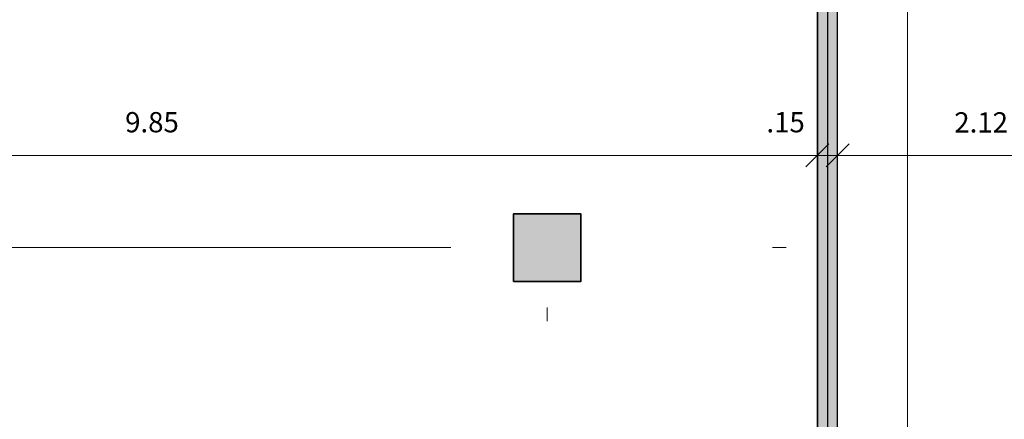
# Model space of a CAD drawing. Units: millimetres. Extents: x -1028 to -41, y -211 to -11.
# Drawn here: x -547 to -540, y -80 to -77 of the extents above; entities that cross this region are included whole.
import ezdxf

# ---------------------------------------------------------------- set-up
doc = ezdxf.new("R2010")
doc.units = ezdxf.units.MM
doc.header["$LTSCALE"] = 7.5
doc.header["$PDMODE"] = 2
doc.linetypes.add('DASHDOT2', pattern=[12.7, 6.35, -3.175, 0, -3.175])
for name, color, linetype, lineweight in [('ARQ-alven-cortada', 2, 'Continuous', 30), ('ARQ-estrut-cortada', 5, 'Continuous', 35), ('ARQ-hatch-estrut', 252, 'Continuous', 13), ('ARQ-texto1', 152, 'Continuous', 13)]:
    doc.layers.add(name, color=color, linetype=linetype, lineweight=lineweight)
doc.layers.add('ARQ-cotas', color=7, linetype='Continuous', lineweight=9, true_color=0x3c4664)
doc.layers.add('ARQ-hatch-solido2', color=7, linetype='Continuous', lineweight=0, true_color=0xc9c9c9)
doc.layers.add('ARQ-áreas', color=6, linetype='Continuous', plot=False)
doc.styles.add('ARQ T3', font='arial.ttf')
doc.dimstyles.new('sot-COTA-100', dxfattribs={"dimscale": 100, "dimtxt": 0.0015, "dimasz": 0.0017, "dimexe": 0.001, "dimexo": 0.005, "dimgap": 0.0015, "dimtad": 1, "dimzin": 4, "dimdsep": 46, "dimtxsty": 'ARQ T3', "dimblk": 'oblique', "dimcen": 1, "dimclrd": 256, "dimclrt": 256, "dimazin": 0, "dimtfac": 1, "dimtix": 1, "dimtmove": 2, "dimatfit": 1, "dimldrblk": 'DOTSMALL', "dimfxl": 0, "dimlwd": -1, "dimlwe": -1, "dimarcsym": 0})

# ---------------------------------------------------------------- blocks, each defined once
blk = doc.blocks.new('A$C3F171EC5')
at = {"layer": 'ARQ-hatch-estrut'}
h = blk.add_hatch(color=256, dxfattribs=at)
h.dxf.hatch_style = 1
h.paths.add_polyline_path([(61.1, -48), (60.6, -48), (60.6, -48.5), (61.1, -48.5)])
at = {"layer": 'ARQ-estrut-cortada'}
blk.add_lwpolyline([(60.6, -48.5), (61.1, -48.5), (61.1, -48), (60.6, -48)], close=True, dxfattribs=at)
at = {"layer": 'ARQ-texto1', "linetype": 'DASHDOT2', "ltscale": 0.1}
for p, q in [((60.85, 6.575), (60.85, -74.25)), ((-12, -48.25), (80.4309, -48.25))]:
    blk.add_line(p, q, dxfattribs=at)
blk = doc.blocks.new('oblique')
for q in [(0, 1.5), (0, -1.5)]:
    blk.add_line((0, 0), q)
at = {"color": 0, "lineweight": -2}
for p, q in [((-0.5, -0.5), (0.5, 0.5)), ((0, 0), (-1, 0)), ((0, 0), (1, 0))]:
    blk.add_line(p, q, dxfattribs=at)
blk = doc.blocks.new('*D320')
at = {"layer": 'ARQ-cotas', "color": 0}
for p, q in [((-551.0696, -77.8054), (-551.0696, -77.7054)), ((-541.2196, -78.2054), (-541.2196, -77.7054))]:
    blk.add_line(p, q, dxfattribs=at)
at = {"layer": 'ARQ-cotas'}
blk.add_line((-551.0696, -77.8054), (-541.2196, -77.8054), dxfattribs=at)
at = {"layer": 'Defpoints', "color": 0}
for p in [(-541.2196, -77.8054), (-551.0696, -78.237), (-541.2196, -78.7302)]:
    blk.add_point(p, dxfattribs=at)
at = {"layer": 'ARQ-cotas', "xscale": 0.17, "yscale": 0.17, "zscale": 0.17, "rotation": 180}
blk.add_blockref('oblique', (-551.0696, -77.8054), dxfattribs=at)
at = {"layer": 'ARQ-cotas', "xscale": 0.17, "yscale": 0.17, "zscale": 0.17}
blk.add_blockref('oblique', (-541.2196, -77.8054), dxfattribs=at)
at = {"layer": 'ARQ-cotas', "insert": (-546.1446, -77.5788), "char_height": 0.15, "attachment_point": 5, "style": 'ARQ T3'}
blk.add_mtext('9.85', dxfattribs=at)
blk = doc.blocks.new('_DotSmall')
at = {"color": 0, "linetype": 'ByBlock', "const_width": 0.5}
blk.add_lwpolyline([(-0.0625, 0, 1), (0.0625, 0, 1)], format="xyb", close=True, dxfattribs=at)
blk = doc.blocks.new('*D321')
at = {"layer": 'ARQ-cotas', "color": 0}
for p, q in [((-541.2196, -78.2054), (-541.2196, -77.7054)), ((-541.0696, -78.2054), (-541.0696, -77.7054))]:
    blk.add_line(p, q, dxfattribs=at)
at = {"layer": 'ARQ-cotas'}
for p, q in [((-541.2196, -77.8054), (-541.3896, -77.8054)), ((-541.2196, -77.8054), (-541.0696, -77.8054)), ((-541.0696, -77.8054), (-540.8996, -77.8054))]:
    blk.add_line(p, q, dxfattribs=at)
at = {"layer": 'Defpoints', "color": 0}
for p in [(-541.0696, -77.8054), (-541.2196, -78.7302), (-541.0696, -78.7927)]:
    blk.add_point(p, dxfattribs=at)
at = {"layer": 'ARQ-cotas', "xscale": 0.17, "yscale": 0.17, "zscale": 0.17}
blk.add_blockref('oblique', (-541.2196, -77.8054), dxfattribs=at)
at = {"layer": 'ARQ-cotas', "xscale": 0.17, "yscale": 0.17, "zscale": 0.17, "rotation": 180}
blk.add_blockref('oblique', (-541.0696, -77.8054), dxfattribs=at)
at = {"layer": 'ARQ-cotas', "insert": (-541.4545, -77.5788), "char_height": 0.15, "attachment_point": 5, "style": 'ARQ T3'}
blk.add_mtext('.15', dxfattribs=at)
blk = doc.blocks.new('*D322')
at = {"layer": 'ARQ-cotas', "color": 0}
for p, q in [((-541.0696, -78.2054), (-541.0696, -77.7054)), ((-538.9446, -77.8558), (-538.9446, -77.7054))]:
    blk.add_line(p, q, dxfattribs=at)
at = {"layer": 'ARQ-cotas'}
blk.add_line((-541.0696, -77.8054), (-538.9446, -77.8054), dxfattribs=at)
at = {"layer": 'Defpoints', "color": 0}
for p in [(-538.9446, -77.8054), (-538.9446, -78.3558), (-541.0696, -78.7927)]:
    blk.add_point(p, dxfattribs=at)
at = {"layer": 'ARQ-cotas', "xscale": 0.17, "yscale": 0.17, "zscale": 0.17, "rotation": 180}
blk.add_blockref('oblique', (-541.0696, -77.8054), dxfattribs=at)
at = {"layer": 'ARQ-cotas', "xscale": 0.17, "yscale": 0.17, "zscale": 0.17}
blk.add_blockref('oblique', (-538.9446, -77.8054), dxfattribs=at)
at = {"layer": 'ARQ-cotas', "insert": (-540.0071, -77.5801), "char_height": 0.15, "attachment_point": 5, "style": 'ARQ T3'}
blk.add_mtext('2.12', dxfattribs=at)
blk = doc.blocks.new('*D328')
at = {"layer": 'ARQ-cotas', "color": 0}
for p, q in [((-552.5297, -70.137), (-553.0297, -70.137)), ((-552.5297, -83.237), (-553.0297, -83.237))]:
    blk.add_line(p, q, dxfattribs=at)
at = {"layer": 'ARQ-cotas'}
blk.add_line((-552.9297, -70.137), (-552.9297, -83.237), dxfattribs=at)
at = {"layer": 'Defpoints', "color": 0}
for p in [(-546.2196, -70.137), (-552.9297, -83.237), (-551.2196, -83.237)]:
    blk.add_point(p, dxfattribs=at)
at = {"layer": 'ARQ-cotas', "xscale": 0.17, "yscale": 0.17, "zscale": 0.17}
for p, rotation in [((-552.9297, -70.137), 90), ((-552.9297, -83.237), 270)]:
    blk.add_blockref('oblique', p, dxfattribs=dict(at, rotation=rotation))
at = {"layer": 'ARQ-cotas', "insert": (-553.1564, -76.687), "char_height": 0.15, "attachment_point": 5, "rotation": 90, "style": 'ARQ T3'}
blk.add_mtext('13.10', dxfattribs=at)
blk = doc.blocks.new('*D342')
at = {"layer": 'ARQ-cotas', "color": 0}
for p, q in [((-540.5696, -60.137), (-540.452, -60.137)), ((-540.5696, -80.012), (-540.452, -80.012))]:
    blk.add_line(p, q, dxfattribs=at)
at = {"layer": 'ARQ-cotas'}
blk.add_line((-540.552, -60.137), (-540.552, -80.012), dxfattribs=at)
at = {"layer": 'Defpoints', "color": 0}
for p in [(-541.0696, -60.137), (-541.0696, -80.012), (-540.552, -80.012)]:
    blk.add_point(p, dxfattribs=at)
at = {"layer": 'ARQ-cotas', "xscale": 0.17, "yscale": 0.17, "zscale": 0.17}
for p, rotation in [((-540.552, -60.137), 90), ((-540.552, -80.012), 270)]:
    blk.add_blockref('oblique', p, dxfattribs=dict(at, rotation=rotation))
at = {"layer": 'ARQ-cotas', "insert": (-540.7786, -70.0745), "char_height": 0.15, "attachment_point": 5, "rotation": 90, "style": 'ARQ T3'}
blk.add_mtext('19.87', dxfattribs=at)

msp = doc.modelspace()

# ---------------------------------------------------------------- hatches: boundary and pattern name
at = {"layer": 'ARQ-hatch-solido2'}
h = msp.add_hatch(color=256, dxfattribs=at)
h.paths.add_polyline_path([(-541.0696, -74.937), (-541.0909, -74.937), (-541.2196, -74.937), (-541.2196, -79.9499), (-542.2268, -80.9571), (-542.1207, -81.0631), (-541.0696, -80.012)])
h.paths.add_polyline_path([(-551.0696, -70.737), (-551.2196, -70.737), (-551.2196, -78.237), (-551.0696, -78.237)])
h.paths.add_polyline_path([(-543.4696, -70.237), (-546.2196, -70.237), (-550.7196, -70.237), (-550.7196, -70.387), (-543.4696, -70.387)])
h.paths.add_polyline_path([(-541.2196, -70.237), (-542.9696, -70.237), (-542.9696, -70.387), (-541.2196, -70.387)])
h.paths.add_polyline_path([(-541.0696, -72.287), (-541.2196, -72.287), (-541.2196, -74.037), (-541.0909, -74.037), (-541.0696, -74.037)])
h.paths.add_polyline_path([(-541.0909, -74.037), (-541.5454, -74.037), (-541.5454, -74.937), (-541.0909, -74.937), (-541.0909, -74.867), (-541.4754, -74.867), (-541.4754, -74.107), (-541.0909, -74.107)])

# ---------------------------------------------------------------- linework, layer by layer
at = {"layer": 'ARQ-alven-cortada'}
for p, q in [((-541.2196, -79.9499), (-541.2196, -74.937)), ((-541.0696, -80.012), (-541.0696, -74.937))]:
    msp.add_line(p, q, dxfattribs=at)
at = {"layer": 'ARQ-áreas', "color": 4}
for points in [[(-544.8696, -86.237), (-547.7196, -86.237), (-547.7196, -83.387), (-544.4446, -83.387), (-541.0696, -80.012), (-541.0696, -42.037), (-538.9446, -42.037), (-538.9446, -86.237), (-543.4696, -86.237), (-543.4696, -88.787), (-544.8696, -88.787)], [(-550.7196, -70.387), (-543.4696, -70.387), (-543.4696, -70.737), (-542.9696, -70.737), (-542.9696, -70.387), (-541.2196, -70.387), (-541.2196, -74.037), (-541.5454, -74.037), (-541.5454, -74.937), (-541.2196, -74.937), (-541.2196, -79.9499), (-544.5067, -83.237), (-551.0696, -83.237), (-551.0696, -78.737), (-550.7196, -78.737), (-550.7196, -78.237), (-551.0696, -78.237), (-551.0696, -70.737), (-550.7196, -70.737)]]:
    msp.add_lwpolyline(points, close=True, dxfattribs=at)
at = {"layer": 'ARQ-áreas'}
msp.add_lwpolyline([(-544.4757, -83.312), (-551.1446, -83.312), (-551.1446, -70.312), (-541.1446, -70.312), (-541.1446, -79.981), (-544.4757, -83.312)], dxfattribs=at)

# ---------------------------------------------------------------- block references
at = {"layer": 'ARQ-estrut-cortada', "ltscale": 0.002}
msp.add_blockref('A$C3F171EC5', (-604.0696, -30.237), dxfattribs=at)

# ---------------------------------------------------------------- dimensions: what is measured, and where the dimension line sits
at = {"layer": 'ARQ-cotas'}
for base, p1, p2, picture, middle in [((-540.55202, -80.01204), (-541.06961, -60.13705), (-541.06961, -80.01204), '*D342', (-540.7786, -70.07455)), ((-552.9297, -83.237), (-546.2196, -70.137), (-551.2196, -83.237), '*D328', (-553.1564, -76.687))]:
    dim = msp.add_linear_dim(base=base, p1=p1, p2=p2, angle=90, dimstyle='sot-COTA-100', dxfattribs=at)
    dim.commit()
    dim.dimension.update_dxf_attribs({"geometry": picture, "text_midpoint": middle})
for base, p1, p2, picture, middle in [((-541.2196, -77.8054), (-551.0696, -78.237), (-541.2196, -78.7302), '*D320', (-546.1446, -77.5788)), ((-538.944608, -77.805403), (-541.069605, -78.792687), (-538.944608, -78.355779), '*D322', (-540.007107, -77.580096))]:
    dim = msp.add_linear_dim(base=base, p1=p1, p2=p2, dimstyle='sot-COTA-100', dxfattribs=at)
    dim.commit()
    dim.dimension.update_dxf_attribs({"geometry": picture, "text_midpoint": middle})
dim = msp.add_linear_dim(base=(-541.0696, -77.8054), p1=(-541.2196, -78.7302), p2=(-541.0696, -78.7927), dimstyle='sot-COTA-100', dxfattribs=at)
dim.commit()
dim.dimension.update_dxf_attribs({"geometry": '*D321', "text_midpoint": (-541.4545, -77.5788), "dimtype": 160})

doc.saveas('drawing.dxf')
